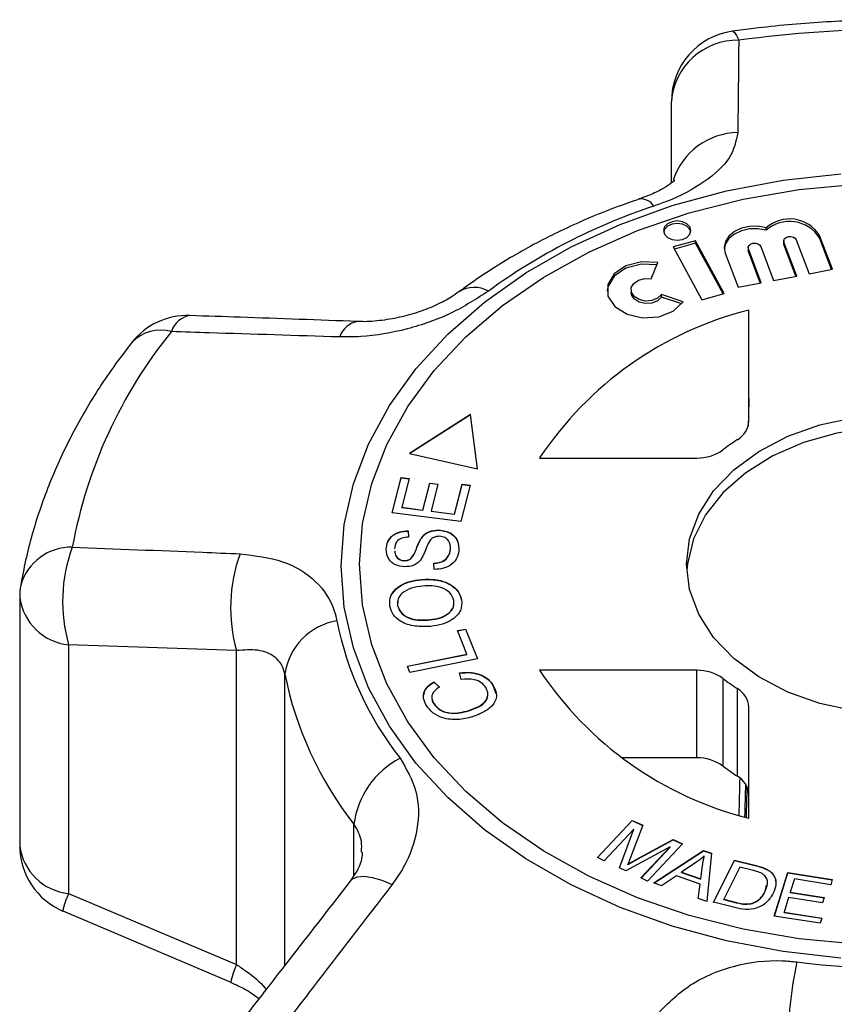
# Model space of a CAD drawing. Extents: x -39 to 608, y 8 to 346.
# Drawn here: x -31 to -8, y 311 to 338 of the extents above; entities that cross this region are included whole.
import ezdxf

# ---------------------------------------------------------------- set-up
doc = ezdxf.new("R2010")
doc.units = 0
doc.layers.get('0').update_dxf_attribs({"linetype": 'CONTINUOUS'})

msp = doc.modelspace()

# ---------------------------------------------------------------- linework, layer by layer
at = {"color": 7, "linetype": 'CONTINUOUS'}
for p, q in [((-12.426, 333.763), (-12.426, 336.069)), ((-9.753, 332.427), (-9.753, 332.498)), ((-11.743, 332.131), (-12.376, 331.959)), ((-10.932, 330.638), (-11.743, 332.131)), ((-11.743, 332.06), (-11.743, 332.131)), ((-8.899, 332.159), (-8.536, 331.201)), ((-7.881, 331.325), (-8.244, 332.283)), ((-8.244, 332.212), (-8.244, 332.283)), ((-7.906, 331.321), (-8.244, 332.212)), ((-12.376, 331.959), (-11.566, 330.466)), ((-11.743, 332.06), (-12.342, 331.897)), ((-10.966, 330.629), (-11.743, 332.06)), ((-10.259, 331.935), (-10.259, 331.865)), ((-10.253, 331.831), (-10.259, 331.865)), ((-9.89, 330.945), (-10.253, 331.902)), ((-10.253, 331.831), (-10.253, 331.902)), ((-9.903, 331.968), (-9.541, 331.011)), ((-9.254, 332.126), (-9.254, 332.055)), ((-9.248, 332.022), (-9.254, 332.055)), ((-8.885, 331.135), (-9.248, 332.092)), ((-9.248, 332.022), (-9.248, 332.092)), ((-8.91, 331.13), (-9.248, 332.022)), ((-10.908, 331.778), (-10.545, 330.821)), ((-9.915, 330.94), (-10.253, 331.831)), ((-12.994, 331.054), (-12.813, 331.517)), ((-8.536, 331.201), (-7.881, 331.325)), ((-9.541, 331.011), (-8.885, 331.135)), ((-13.566, 330.746), (-13.566, 330.675)), ((-10.545, 330.821), (-9.89, 330.945)), ((-12.093, 330.403), (-12.706, 330.609)), ((-12.706, 330.538), (-12.706, 330.609)), ((-12.135, 330.346), (-12.706, 330.538)), ((-11.566, 330.466), (-10.932, 330.638)), ((-10.238, 327.032), (-10.238, 330.171)), ((-18.103, 327.219), (-19.822, 326.123)), ((-18.103, 327.212), (-19.814, 326.121)), ((-17.902, 325.689), (-18.103, 327.219)), ((-18.103, 327.212), (-18.103, 327.219)), ((-17.903, 325.689), (-18.103, 327.212)), ((-19.822, 326.123), (-17.902, 325.689)), ((-16.147, 325.993), (-11.707, 325.993)), ((-20.315, 324.449), (-20.059, 325.443)), ((-20.313, 324.449), (-20.059, 325.436)), ((-20.059, 325.443), (-19.83, 325.414)), ((-20.059, 325.436), (-20.059, 325.443)), ((-20.059, 325.436), (-19.831, 325.407)), ((-19.83, 325.414), (-20.039, 324.601)), ((-19.443, 324.524), (-19.247, 325.286)), ((-19.443, 324.517), (-19.247, 325.279)), ((-19.247, 325.286), (-19.019, 325.256)), ((-19.247, 325.279), (-19.247, 325.286)), ((-19.247, 325.279), (-19.02, 325.25)), ((-19.019, 325.256), (-19.215, 324.495)), ((-18.552, 324.41), (-18.335, 325.255)), ((-18.552, 324.403), (-18.335, 325.248)), ((-18.105, 325.225), (-18.369, 324.199)), ((-18.335, 325.255), (-18.105, 325.225)), ((-18.335, 325.248), (-18.335, 325.255)), ((-18.335, 325.248), (-18.107, 325.218)), ((-18.369, 324.199), (-20.315, 324.449)), ((-20.039, 324.601), (-19.443, 324.524)), ((-20.039, 324.594), (-20.039, 324.601)), ((-20.039, 324.594), (-19.443, 324.517)), ((-19.443, 324.517), (-19.443, 324.524)), ((-19.215, 324.495), (-18.552, 324.41)), ((-19.215, 324.488), (-19.215, 324.495)), ((-19.215, 324.488), (-18.552, 324.403)), ((-18.552, 324.403), (-18.552, 324.41)), ((-19.861, 323.938), (-19.851, 323.76)), ((-19.861, 323.931), (-19.861, 323.938)), ((-19.861, 323.931), (-19.851, 323.753)), ((-18.995, 323.953), (-18.995, 323.96)), ((-19.491, 323.725), (-19.491, 323.732)), ((-20.478, 323.418), (-20.478, 323.426)), ((-18.662, 323.418), (-18.662, 323.425)), ((-19.965, 323.092), (-19.965, 323.099)), ((-19.786, 323.142), (-19.786, 323.149)), ((-19.125, 322.846), (-19.139, 323.022)), ((-19.483, 322.556), (-19.483, 322.564)), ((-30.831, 322.063), (-30.831, 315.036)), ((-20.148, 321.947), (-20.158, 321.822)), ((-18.35, 321.984), (-18.35, 321.991)), ((-20.158, 321.822), (-20.158, 321.83)), ((-19.249, 321.42), (-19.249, 321.428)), ((-18.465, 321.117), (-18.24, 321.162)), ((-18.199, 320.452), (-18.465, 321.117)), ((-18.463, 321.111), (-18.24, 321.155)), ((-18.24, 321.162), (-17.902, 320.319)), ((-18.24, 321.155), (-18.24, 321.162)), ((-18.24, 321.155), (-17.905, 320.318)), ((-24.708, 320.551), (-29.449, 320.718)), ((-29.449, 320.718), (-29.449, 313.691)), ((-24.708, 311.68), (-24.708, 320.551)), ((-19.883, 320.115), (-18.199, 320.452)), ((-18.199, 320.445), (-18.199, 320.452)), ((-19.88, 320.109), (-18.199, 320.445)), ((-17.902, 320.319), (-19.811, 319.937)), ((-19.811, 319.937), (-19.883, 320.115)), ((-18.361, 319.738), (-18.407, 319.927)), ((-11.707, 319.996), (-16.147, 319.996)), ((-11.707, 317.521), (-11.707, 319.996)), ((-19.135, 319.672), (-18.975, 319.523)), ((-19.135, 319.665), (-19.135, 319.672)), ((-19.135, 319.665), (-18.975, 319.515)), ((-10.97, 319.767), (-10.97, 317.292)), ((-17.466, 319.578), (-17.466, 319.585)), ((-17.466, 319.578), (-17.386, 319.338)), ((-10.562, 317.003), (-10.562, 319.478)), ((-19.138, 319.053), (-19.138, 319.06)), ((-18.151, 318.85), (-18.151, 318.857)), ((-10.238, 315.818), (-10.238, 318.957)), ((-11.707, 317.521), (-13.813, 317.521)), ((-14.515, 314.705), (-13.531, 315.756)), ((-14.51, 314.703), (-13.531, 315.749)), ((-13.531, 315.756), (-13.235, 315.618)), ((-13.531, 315.749), (-13.531, 315.756)), ((-13.531, 315.749), (-13.238, 315.612)), ((-13.488, 315.511), (-14.326, 314.616)), ((-13.896, 314.415), (-13.488, 315.511)), ((-13.893, 314.414), (-13.488, 315.504)), ((-13.235, 315.618), (-13.58, 314.709)), ((-13.488, 315.504), (-13.488, 315.511)), ((-13.418, 314.651), (-12.378, 315.216)), ((-13.418, 314.644), (-12.378, 315.209)), ((-12.378, 315.216), (-12.113, 315.093)), ((-12.378, 315.209), (-12.378, 315.216)), ((-12.378, 315.209), (-12.117, 315.088)), ((-12.463, 315.01), (-13.718, 314.332)), ((-13.286, 314.13), (-12.463, 315.01)), ((-13.282, 314.128), (-12.463, 315.003)), ((-12.113, 315.093), (-13.097, 314.041)), ((-12.927, 313.988), (-11.523, 314.907)), ((-12.92, 313.985), (-11.523, 314.9)), ((-12.463, 315.003), (-12.463, 315.01)), ((-11.523, 314.907), (-11.295, 314.827)), ((-11.523, 314.9), (-11.523, 314.907)), ((-11.523, 314.9), (-11.295, 314.821)), ((-14.326, 314.616), (-14.515, 314.705)), ((-13.418, 314.644), (-13.418, 314.651)), ((-11.497, 314.743), (-11.497, 314.75)), ((-11.295, 314.827), (-11.427, 313.466)), ((-11.239, 313.441), (-10.649, 314.632)), ((-11.236, 313.44), (-10.649, 314.625)), ((-10.649, 314.632), (-10.068, 314.488)), ((-10.649, 314.625), (-10.649, 314.632)), ((-10.649, 314.625), (-10.068, 314.481)), ((-13.718, 314.332), (-13.896, 314.415)), ((-13.655, 314.513), (-13.655, 314.52)), ((-11.733, 314.564), (-12.141, 314.292)), ((-11.597, 314.103), (-11.546, 314.476)), ((-11.597, 314.096), (-11.546, 314.468)), ((-11.546, 314.468), (-11.546, 314.476)), ((-10.496, 314.436), (-10.946, 313.526)), ((-10.142, 314.348), (-10.496, 314.436)), ((-10.068, 314.481), (-10.068, 314.488)), ((-9.777, 314.39), (-9.777, 314.397)), ((-13.097, 314.041), (-13.286, 314.13)), ((-12.287, 314.192), (-12.702, 313.91)), ((-11.617, 313.958), (-12.287, 314.192)), ((-12.141, 314.292), (-11.597, 314.103)), ((-12.141, 314.285), (-12.141, 314.292)), ((-12.141, 314.285), (-11.597, 314.096)), ((-11.597, 314.096), (-11.597, 314.103)), ((-9.572, 314.243), (-9.572, 314.25)), ((-9.521, 313.054), (-9.136, 314.28)), ((-9.519, 313.053), (-9.136, 314.273)), ((-9.136, 314.28), (-7.882, 314.084)), ((-9.136, 314.273), (-9.136, 314.28)), ((-9.136, 314.273), (-7.884, 314.077)), ((-8.952, 314.1), (-9.07, 313.724)), ((-7.928, 313.939), (-8.952, 314.1)), ((-7.882, 314.084), (-7.928, 313.939)), ((-12.702, 313.91), (-12.927, 313.988)), ((-11.669, 313.55), (-11.617, 313.958)), ((-11.668, 313.55), (-11.617, 313.951)), ((-11.617, 313.951), (-11.617, 313.958)), ((-9.776, 313.75), (-9.741, 313.926)), ((-29.449, 313.691), (-24.708, 311.68)), ((-11.427, 313.466), (-11.669, 313.55)), ((-10.946, 313.526), (-10.587, 313.437)), ((-10.946, 313.519), (-10.946, 313.526)), ((-10.946, 313.519), (-10.587, 313.43)), ((-9.776, 313.75), (-9.776, 313.757)), ((-9.115, 313.58), (-9.246, 313.163)), ((-8.156, 313.43), (-9.115, 313.58)), ((-9.07, 313.724), (-8.111, 313.573)), ((-9.07, 313.717), (-9.07, 313.724)), ((-9.07, 313.717), (-8.113, 313.567)), ((-8.111, 313.573), (-8.156, 313.43)), ((-10.631, 313.29), (-11.239, 313.441)), ((-10.587, 313.43), (-10.587, 313.437)), ((-10.133, 313.412), (-10.133, 313.419)), ((-29.61, 313.204), (-24.867, 311.187)), ((-8.227, 312.851), (-9.521, 313.054)), ((-9.246, 313.163), (-8.181, 312.996)), ((-9.246, 313.156), (-9.246, 313.163)), ((-9.246, 313.156), (-8.184, 312.989)), ((-8.181, 312.996), (-8.227, 312.851))]:
    msp.add_line(p, q, dxfattribs=at)
at = {"color": 8, "linetype": 'CONTINUOUS'}
for p, q in [((-23.343, 311.66), (-23.343, 319.892)), ((-21.392, 314.203), (-21.392, 315.646))]:
    msp.add_line(p, q, dxfattribs=at)
at = {"color": 8, "linetype": 'CONTINUOUS', "flags": 128}
for points in [[(-10.7, 338.05), (-10.689, 338.049), (-10.64, 338.015), (-10.584, 337.93), (-10.525, 337.794)], [(-21.495, 314.04), (-21.44, 314.094), (-21.298, 314.158), (-21.106, 314.176), (-20.873, 314.145), (-20.605, 314.067), (-20.313, 313.944)]]:
    msp.add_lwpolyline(points, dxfattribs=at)
at = {"color": 7, "linetype": 'CONTINUOUS', "flags": 128}
for points in [[(-21.752, 322.946), (-21.665, 324.111), (-21.407, 325.262), (-20.981, 326.389), (-20.39, 327.477), (-19.641, 328.516), (-18.743, 329.494), (-17.705, 330.4), (-16.539, 331.225), (-15.257, 331.959), (-13.875, 332.594), (-12.405, 333.123), (-10.866, 333.541), (-9.273, 333.843), (-7.644, 334.025)], [(-21.234, 322.995), (-21.148, 324.14), (-20.89, 325.272), (-20.463, 326.378), (-19.872, 327.446), (-19.125, 328.464), (-18.228, 329.42), (-17.193, 330.303), (-16.031, 331.103), (-14.755, 331.811), (-13.38, 332.419), (-11.922, 332.921), (-10.396, 333.31), (-8.821, 333.582), (-7.213, 333.734)], [(-11.877, 332.418), (-11.907, 332.522), (-11.99, 332.61), (-12.115, 332.669), (-12.262, 332.69), (-12.409, 332.669), (-12.534, 332.61), (-12.617, 332.522), (-12.646, 332.418), (-12.617, 332.314), (-12.534, 332.226), (-12.409, 332.167), (-12.262, 332.146), (-12.115, 332.167), (-11.99, 332.226), (-11.907, 332.314), (-11.877, 332.418)], [(-11.881, 332.382), (-11.907, 332.451), (-11.99, 332.539), (-12.115, 332.598), (-12.262, 332.619), (-12.409, 332.598), (-12.534, 332.539), (-12.617, 332.451), (-12.643, 332.382)], [(-9.753, 332.498), (-9.983, 332.539), (-10.221, 332.534), (-10.448, 332.484), (-10.646, 332.391), (-10.801, 332.264), (-10.901, 332.111), (-10.937, 331.945), (-10.908, 331.778)], [(-9.753, 332.427), (-9.983, 332.468), (-10.221, 332.464), (-10.448, 332.413), (-10.646, 332.32), (-10.801, 332.193), (-10.901, 332.04), (-10.936, 331.9)], [(-9.248, 332.092), (-9.253, 332.142), (-9.23, 332.19), (-9.184, 332.227), (-9.12, 332.249), (-9.05, 332.252), (-8.983, 332.236), (-8.93, 332.203), (-8.899, 332.159)], [(-10.253, 331.902), (-10.257, 331.952), (-10.235, 331.999), (-10.188, 332.037), (-10.125, 332.059), (-10.055, 332.062), (-9.988, 332.046), (-9.935, 332.013), (-9.903, 331.968)], [(-12.839, 331.451), (-13.275, 331.467), (-13.71, 331.355), (-14.045, 331.129), (-14.224, 330.826), (-14.243, 330.711)], [(-12.813, 331.517), (-13.275, 331.537), (-13.71, 331.425), (-14.045, 331.199), (-14.224, 330.897), (-14.217, 330.57), (-14.024, 330.272), (-13.679, 330.054), (-13.239, 329.952), (-12.778, 329.983), (-12.373, 330.142), (-12.093, 330.403)], [(-12.706, 330.609), (-12.818, 330.505), (-12.98, 330.441), (-13.164, 330.428), (-13.34, 330.469), (-13.478, 330.557), (-13.555, 330.676), (-13.558, 330.807), (-13.487, 330.927), (-13.353, 331.018), (-13.179, 331.063), (-12.994, 331.054)], [(-12.706, 330.538), (-12.818, 330.434), (-12.98, 330.37), (-13.164, 330.358), (-13.34, 330.399), (-13.478, 330.486), (-13.555, 330.605), (-13.566, 330.675)], [(-11.997, 322.995), (-11.911, 323.712), (-11.655, 324.408), (-11.235, 325.064), (-10.666, 325.66), (-9.961, 326.179), (-9.143, 326.607), (-8.234, 326.931), (-7.261, 327.142)], [(-0.003, 322.818), (-0.084, 323.358), (-0.34, 324.054), (-0.759, 324.71), (-1.329, 325.306), (-2.033, 325.826), (-2.851, 326.254), (-3.76, 326.578), (-4.733, 326.788), (-5.743, 326.88), (-6.759, 326.849), (-7.754, 326.698), (-8.699, 326.429), (-9.565, 326.052), (-10.329, 325.577), (-10.968, 325.017), (-11.465, 324.389), (-11.804, 323.71), (-11.976, 323.001), (-11.992, 322.818)], [(-7.213, 312.255), (-8.821, 312.407), (-10.396, 312.679), (-11.922, 313.068), (-13.38, 313.57), (-14.755, 314.178), (-16.031, 314.886), (-17.193, 315.686), (-18.228, 316.569), (-19.125, 317.525), (-19.872, 318.543), (-20.463, 319.611), (-20.89, 320.717), (-21.148, 321.849), (-21.234, 322.995)], [(-7.261, 318.847), (-8.234, 319.058), (-9.143, 319.382), (-9.961, 319.81), (-10.666, 320.329), (-11.235, 320.925), (-11.655, 321.581), (-11.911, 322.278), (-11.997, 322.995)], [(-7.644, 311.867), (-9.273, 312.05), (-10.866, 312.352), (-12.405, 312.769), (-13.875, 313.299), (-15.257, 313.934), (-16.539, 314.668), (-17.705, 315.492), (-18.743, 316.398), (-19.641, 317.376), (-20.39, 318.415), (-20.981, 319.504), (-21.407, 320.63), (-21.665, 321.782), (-21.752, 322.946)]]:
    msp.add_lwpolyline(points, dxfattribs=at)
at = {"color": 7, "linetype": 'CONTINUOUS'}
for centre, radius, start, end in [((-10.426, 336.069), 2, 97.8986, 180), ((-5.997, 305.028), 33.078, 82.1323, 97.8677), ((-10.568, 335.931), 1.863, 88.6947, 175.7741), ((-7.587, 316.978), 16.991, 108.2943, 126.0888), ((-9.09, 331.746), 1.002, 32.3818, 131.4238), ((-9.09, 331.675), 1.002, 32.3818, 131.4238), ((-26.094, 328.019), 2, 88.0378, 141.7916), ((-7.796, 320.451), 10.023, 104.1011, 146.4276), ((-15.994, 321.026), 13.573, 141.0272, 169.6147), ((-10.876, 327.067), 0.639, 299.451, 356.8232), ((-7.189, 321.309), 6.2, 122.9534, 127.5754), ((-11.682, 327.212), 1.219, 268.8236, 305.7042), ((-25.202, 321.937), 4.418, 159.6552, 196.0151), ((-20.426, 321.762), 4.45, 159.9584, 195.7889), ((-28.831, 322.063), 2, 170.2894, 180), ((-21.565, 319.625), 1.798, 99.8979, 171.4697), ((-12.816, 323.206), 9.237, 191.294, 218.0641), ((-13.447, 321.868), 10.092, 191.294, 218.0641), ((-7.796, 325.538), 10.023, 213.5724, 255.8989), ((-11.682, 318.777), 1.219, 54.2958, 91.1764), ((-7.189, 324.681), 6.2, 232.4246, 237.0466), ((-10.876, 318.922), 0.639, 3.1768, 60.549), ((-18.96, 315.333), 2.453, 117.3982, 172.6608), ((-11.682, 316.302), 1.219, 54.2958, 91.1764), ((-7.189, 322.206), 6.2, 232.4246, 237.0466), ((-10.876, 316.447), 0.639, 3.1768, 60.549), ((-28.831, 315.036), 2, 180, 246.9626), ((4.244, 309.078), 13.401, 168.4722, 178.798), ((-5.997, 334.114), 22.544, 262.6369, 277.3631)]:
    msp.add_arc(centre, radius, start, end, dxfattribs=at)
at = {"color": 8, "linetype": 'CONTINUOUS'}
for centre, radius, start, end in [((-10.521, 333.233), 1.954, 90.8957, 161.5769), ((-13.287, 332.876), 0.435, 32.5138, 96.7494), ((-17.992, 329.988), 0.823, 61.1559, 121.2479), ((-25.924, 329.376), 0.649, 98.8738, 163.2865), ((-21.188, 329.225), 0.631, 97.9742, 162.729), ((-26.855, 328.495), 1.112, 73.888, 136.7555), ((-29.373, 321.985), 1.489, 88.918, 163.7863), ((-29.3, 322.253), 1.542, 187.0837, 264.4697), ((-29.3, 315.226), 1.542, 187.0837, 264.4697), ((-27.361, 312.721), 2.302, 155.0825, 168.1025), ((-22.711, 310.756), 2.2, 155.1852, 168.8212)]:
    msp.add_arc(centre, radius, start, end, dxfattribs=at)
at = {"color": 7, "linetype": 'CONTINUOUS'}
for centre, major_axis, ratio, start_param, end_param in [((2.728, 845.775), (17.45, 707.062), 0.000373, 2.393164, 2.394781), ((2.728, 845.775), (17.45, 707.062), 0.000373, 2.415709, 2.417955), ((-5.997, 483.495), (13.498, 546.97), 0.00043, 1.880519, 1.882312), ((-5.997, 483.495), (11.248, 455.808), 0.00043, 1.945394, 1.947467)]:
    msp.add_ellipse(centre, major_axis=major_axis, ratio=ratio, start_param=start_param, end_param=end_param, dxfattribs=at)
for points, knots in [([(-1.294, 338.05), (-1.636, 338.094), (-2.619, 338.221), (-4.261, 338.347), (-6.213, 338.391), (-8.164, 338.323), (-9.66, 338.188), (-10.5, 338.076), (-10.7, 338.05)], [0, 0, 0, 0, 0.110205, 0.316475, 0.522765, 0.729077, 0.935431, 1, 1, 1, 1]), ([(-10.525, 337.794), (-10.531, 337.121), (-10.539, 336.254), (-10.55, 335.382), (-10.552, 335.187)], [0, 0, 0, 0, 0.77538, 1, 1, 1, 1]), ([(-10.552, 335.187), (-10.602, 334.945), (-10.701, 334.46), (-11.444, 333.779), (-12.268, 333.343), (-12.801, 333.153), (-12.92, 333.11)], [0, 0, 0, 0, 0.303776, 0.611412, 0.912925, 1, 1, 1, 1]), ([(-12.335, 333.842), (-12.333, 333.845), (-12.327, 333.852), (-12.423, 333.755), (-12.642, 333.611), (-12.96, 333.445), (-13.225, 333.352), (-13.345, 333.311)], [0, 0, 0, 0, 0.116458, 0.335294, 0.568822, 0.805084, 1, 1, 1, 1]), ([(-13.339, 333.308), (-13.605, 333.214), (-14.365, 332.946), (-15.567, 332.424), (-16.882, 331.727), (-17.815, 331.132), (-18.299, 330.779), (-18.413, 330.696)], [0, 0, 0, 0, 0.1426975, 0.407722, 0.6731247, 0.9233645, 1, 1, 1, 1]), ([(-17.595, 330.708), (-17.933, 330.489), (-18.606, 330.053), (-19.886, 329.604), (-20.978, 329.412), (-21.594, 329.412), (-21.791, 329.413)], [0, 0, 0, 0, 0.288696, 0.574271, 0.863721, 1, 1, 1, 1]), ([(-18.421, 330.696), (-18.493, 330.643), (-18.664, 330.518), (-19.058, 330.31), (-19.554, 330.112), (-20.111, 329.954), (-20.673, 329.865), (-21.079, 329.836), (-21.254, 329.852), (-21.276, 329.854)], [0, 0, 0, 0, 0.114956, 0.274066, 0.444194, 0.615328, 0.794443, 0.974248, 1, 1, 1, 1]), ([(-21.279, 329.849), (-22.387, 329.89), (-23.97, 329.949), (-25.551, 330), (-26.025, 330.016)], [0, 0, 0, 0, 0.700061, 1, 1, 1, 1]), ([(-21.791, 329.413), (-23.021, 329.452), (-24.606, 329.502), (-26.19, 329.552), (-26.546, 329.563)], [0, 0, 0, 0, 0.775381, 1, 1, 1, 1]), ([(-27.666, 329.256), (-27.841, 329.026), (-28.336, 328.378), (-29.045, 327.266), (-29.743, 325.913), (-30.289, 324.524), (-30.625, 323.348), (-30.758, 322.636), (-30.802, 322.4)], [0, 0, 0, 0, 0.1096891, 0.3095012, 0.508538, 0.7064053, 0.9030967, 1, 1, 1, 1]), ([(-20.478, 323.426), (-20.469, 323.496), (-20.45, 323.636), (-20.315, 323.815), (-20.096, 323.921), (-19.94, 323.933), (-19.861, 323.938)], [0, 0, 0, 0, 0.280844, 0.560185, 0.779878, 1, 1, 1, 1]), ([(-20.478, 323.418), (-20.469, 323.489), (-20.45, 323.629), (-20.315, 323.808), (-20.096, 323.914), (-19.94, 323.925), (-19.861, 323.931)], [0, 0, 0, 0, 0.280844, 0.560185, 0.779878, 1, 1, 1, 1]), ([(-19.491, 323.732), (-19.462, 323.768), (-19.404, 323.84), (-19.242, 323.942), (-19.089, 323.953), (-18.995, 323.96)], [0, 0, 0, 0, 0.281414, 0.562062, 1, 1, 1, 1]), ([(-19.491, 323.725), (-19.462, 323.761), (-19.404, 323.833), (-19.242, 323.935), (-19.089, 323.946), (-18.995, 323.953)], [0, 0, 0, 0, 0.281414, 0.562062, 1, 1, 1, 1]), ([(-18.995, 323.96), (-18.898, 323.946), (-18.703, 323.918), (-18.459, 323.718), (-18.439, 323.538), (-18.426, 323.428)], [0, 0, 0, 0, 0.279885, 0.560012, 1, 1, 1, 1]), ([(-18.995, 323.953), (-18.898, 323.939), (-18.703, 323.911), (-18.459, 323.711), (-18.439, 323.531), (-18.426, 323.421)], [0, 0, 0, 0, 0.279885, 0.560012, 1, 1, 1, 1]), ([(-19.851, 323.76), (-19.915, 323.753), (-20.043, 323.739), (-20.222, 323.62), (-20.237, 323.5), (-20.247, 323.427)], [0, 0, 0, 0, 0.280998, 0.560118, 1, 1, 1, 1]), ([(-19.786, 323.149), (-19.748, 323.2), (-19.67, 323.303), (-19.608, 323.506), (-19.536, 323.647), (-19.491, 323.732)], [0, 0, 0, 0, 0.278858, 0.55948, 1, 1, 1, 1]), ([(-19.786, 323.142), (-19.748, 323.193), (-19.67, 323.296), (-19.608, 323.499), (-19.536, 323.64), (-19.491, 323.725)], [0, 0, 0, 0, 0.278858, 0.55948, 1, 1, 1, 1]), ([(-19.27, 323.623), (-19.298, 323.565), (-19.344, 323.468), (-19.395, 323.332), (-19.443, 323.217), (-19.491, 323.144), (-19.515, 323.108)], [0, 0, 0, 0, 0.339983, 0.56008, 0.780153, 1, 1, 1, 1]), ([(-18.982, 323.781), (-19.019, 323.779), (-19.092, 323.775), (-19.204, 323.72), (-19.245, 323.66), (-19.27, 323.623)], [0, 0, 0, 0, 0.280021, 0.559707, 1, 1, 1, 1]), ([(-18.662, 323.425), (-18.667, 323.505), (-18.675, 323.625), (-18.8, 323.737), (-18.899, 323.774), (-18.955, 323.778), (-18.982, 323.781)], [0, 0, 0, 0, 0.499137, 0.748637, 0.874337, 1, 1, 1, 1]), ([(-29.345, 323.473), (-28.12, 323.427), (-26.54, 323.367), (-24.961, 323.301), (-24.606, 323.287)], [0, 0, 0, 0, 0.77538, 1, 1, 1, 1]), ([(-24.606, 323.287), (-24.187, 323.235), (-23.345, 323.131), (-22.417, 322.545), (-21.992, 321.904), (-21.896, 321.49), (-21.874, 321.397)], [0, 0, 0, 0, 0.303776, 0.611412, 0.912925, 1, 1, 1, 1]), ([(-19.955, 322.919), (-20.048, 322.932), (-20.232, 322.958), (-20.456, 323.151), (-20.47, 323.321), (-20.478, 323.426)], [0, 0, 0, 0, 0.279766, 0.55935, 1, 1, 1, 1]), ([(-20.234, 323.369), (-20.233, 323.316), (-20.23, 323.226), (-20.13, 323.141), (-20.041, 323.105), (-19.99, 323.101), (-19.965, 323.099)], [0, 0, 0, 0, 0.418451, 0.70835, 0.854119, 1, 1, 1, 1]), ([(-20.234, 323.362), (-20.233, 323.309), (-20.23, 323.219), (-20.13, 323.134), (-20.041, 323.098), (-19.99, 323.094), (-19.965, 323.092)], [0, 0, 0, 0, 0.418451, 0.70835, 0.854119, 1, 1, 1, 1]), ([(-19.139, 323.022), (-19.061, 323.03), (-18.906, 323.046), (-18.705, 323.198), (-18.678, 323.339), (-18.662, 323.425)], [0, 0, 0, 0, 0.2809047, 0.5600589, 1, 1, 1, 1]), ([(-19.139, 323.014), (-19.061, 323.023), (-18.906, 323.039), (-18.705, 323.191), (-18.678, 323.332), (-18.662, 323.418)], [0, 0, 0, 0, 0.2809047, 0.5600589, 1, 1, 1, 1]), ([(-18.426, 323.428), (-18.435, 323.348), (-18.453, 323.188), (-18.608, 322.984), (-18.858, 322.864), (-19.036, 322.852), (-19.125, 322.846)], [0, 0, 0, 0, 0.280999, 0.56015, 0.77996, 1, 1, 1, 1]), ([(-19.965, 323.099), (-19.927, 323.1), (-19.859, 323.104), (-19.809, 323.135), (-19.786, 323.149)], [0, 0, 0, 0, 0.559402, 1, 1, 1, 1]), ([(-19.965, 323.092), (-19.927, 323.093), (-19.859, 323.097), (-19.809, 323.128), (-19.786, 323.142)], [0, 0, 0, 0, 0.559402, 1, 1, 1, 1]), ([(-19.515, 323.108), (-19.542, 323.078), (-19.597, 323.018), (-19.743, 322.935), (-19.875, 322.925), (-19.955, 322.919)], [0, 0, 0, 0, 0.281215, 0.561962, 1, 1, 1, 1]), ([(-20.382, 321.808), (-20.384, 321.913), (-20.387, 322.122), (-20.147, 322.374), (-19.823, 322.517), (-19.596, 322.548), (-19.483, 322.564)], [0, 0, 0, 0, 0.279595, 0.558548, 0.779054, 1, 1, 1, 1]), ([(-20.343, 322.108), (-20.276, 322.201), (-20.156, 322.368), (-19.821, 322.509), (-19.595, 322.541), (-19.483, 322.556)], [0, 0, 0, 0, 0.387217, 0.693303, 1, 1, 1, 1]), ([(-19.483, 322.564), (-19.336, 322.568), (-19.043, 322.576), (-18.662, 322.445), (-18.427, 322.23), (-18.375, 322.071), (-18.35, 321.991)], [0, 0, 0, 0, 0.28034, 0.559487, 0.779621, 1, 1, 1, 1]), ([(-19.483, 322.556), (-19.336, 322.561), (-19.043, 322.569), (-18.662, 322.438), (-18.427, 322.222), (-18.375, 322.064), (-18.35, 321.984)], [0, 0, 0, 0, 0.28034, 0.559487, 0.779621, 1, 1, 1, 1]), ([(-19.45, 322.374), (-19.558, 322.359), (-19.774, 322.33), (-20.03, 322.197), (-20.165, 322.014), (-20.161, 321.891), (-20.158, 321.83)], [0, 0, 0, 0, 0.280772, 0.560006, 0.779895, 1, 1, 1, 1]), ([(-18.572, 321.97), (-18.599, 322.047), (-18.655, 322.2), (-18.912, 322.341), (-19.19, 322.389), (-19.363, 322.379), (-19.45, 322.374)], [0, 0, 0, 0, 0.279167, 0.558252, 0.778804, 1, 1, 1, 1]), ([(-19.249, 321.428), (-19.143, 321.442), (-18.931, 321.471), (-18.691, 321.611), (-18.563, 321.79), (-18.569, 321.91), (-18.572, 321.97)], [0, 0, 0, 0, 0.280606, 0.559824, 0.779797, 1, 1, 1, 1]), ([(-19.249, 321.42), (-19.143, 321.435), (-18.93, 321.464), (-18.696, 321.604), (-18.581, 321.743), (-18.58, 321.821), (-18.58, 321.838)], [0, 0, 0, 0, 0.331885, 0.6621292, 0.9223007, 1, 1, 1, 1]), ([(-18.35, 321.991), (-18.348, 321.889), (-18.344, 321.683), (-18.574, 321.435), (-18.887, 321.289), (-19.108, 321.255), (-19.219, 321.237)], [0, 0, 0, 0, 0.279589, 0.558765, 0.779303, 1, 1, 1, 1]), ([(-19.219, 321.237), (-19.369, 321.231), (-19.668, 321.218), (-20.058, 321.348), (-20.309, 321.563), (-20.358, 321.726), (-20.382, 321.808)], [0, 0, 0, 0, 0.2805836, 0.5596005, 0.7795871, 1, 1, 1, 1]), ([(-20.158, 321.83), (-20.129, 321.751), (-20.07, 321.595), (-19.731, 321.402), (-19.432, 321.418), (-19.249, 321.428)], [0, 0, 0, 0, 0.280213, 0.559774, 1, 1, 1, 1]), ([(-20.158, 321.822), (-20.129, 321.744), (-20.07, 321.588), (-19.731, 321.395), (-19.432, 321.411), (-19.249, 321.42)], [0, 0, 0, 0, 0.280213, 0.559774, 1, 1, 1, 1]), ([(-23.343, 319.892), (-23.354, 319.937), (-23.401, 320.137), (-23.621, 320.417), (-24.09, 320.601), (-24.5, 320.568), (-24.708, 320.551)], [0, 0, 0, 0, 0.0823284, 0.3716535, 0.6810646, 1, 1, 1, 1]), ([(-18.407, 319.927), (-18.299, 319.935), (-18.084, 319.95), (-17.795, 319.875), (-17.583, 319.744), (-17.505, 319.638), (-17.466, 319.585)], [0, 0, 0, 0, 0.280226, 0.559533, 0.77959, 1, 1, 1, 1]), ([(-18.407, 319.92), (-18.299, 319.927), (-18.084, 319.943), (-17.795, 319.868), (-17.583, 319.737), (-17.505, 319.631), (-17.466, 319.578)], [0, 0, 0, 0, 0.280226, 0.559533, 0.77959, 1, 1, 1, 1]), ([(-19.346, 318.999), (-19.38, 319.065), (-19.447, 319.197), (-19.417, 319.395), (-19.304, 319.558), (-19.192, 319.634), (-19.135, 319.672)], [0, 0, 0, 0, 0.280137, 0.559477, 0.779581, 1, 1, 1, 1]), ([(-19.409, 319.303), (-19.407, 319.336), (-19.403, 319.423), (-19.301, 319.551), (-19.191, 319.627), (-19.135, 319.665)], [0, 0, 0, 0, 0.227115, 0.613281, 1, 1, 1, 1]), ([(-17.663, 319.507), (-17.701, 319.556), (-17.778, 319.653), (-18.03, 319.763), (-18.235, 319.747), (-18.361, 319.738)], [0, 0, 0, 0, 0.280812, 0.561058, 1, 1, 1, 1]), ([(-18.975, 319.523), (-19.024, 319.489), (-19.121, 319.421), (-19.198, 319.293), (-19.195, 319.167), (-19.157, 319.096), (-19.138, 319.06)], [0, 0, 0, 0, 0.2805615, 0.5595766, 0.7795434, 1, 1, 1, 1]), ([(-18.151, 318.857), (-18.054, 318.893), (-17.859, 318.963), (-17.642, 319.127), (-17.584, 319.331), (-17.637, 319.448), (-17.663, 319.507)], [0, 0, 0, 0, 0.28107, 0.560364, 0.779919, 1, 1, 1, 1]), ([(-17.466, 319.585), (-17.415, 319.485), (-17.314, 319.285), (-17.461, 318.992), (-17.732, 318.799), (-17.937, 318.722), (-18.04, 318.683)], [0, 0, 0, 0, 0.279992, 0.558086, 0.778918, 1, 1, 1, 1]), ([(-19.186, 319.163), (-19.186, 319.163), (-19.185, 319.124), (-19.162, 319.088), (-19.138, 319.053)], [0, 0, 0, 0, 0.018985, 1, 1, 1, 1]), ([(-19.138, 319.06), (-19.084, 318.992), (-18.975, 318.857), (-18.585, 318.75), (-18.316, 318.817), (-18.151, 318.857)], [0, 0, 0, 0, 0.280389, 0.559593, 1, 1, 1, 1]), ([(-18.151, 318.85), (-18.055, 318.886), (-17.863, 318.956), (-17.652, 319.101), (-17.632, 319.217), (-17.625, 319.255)], [0, 0, 0, 0, 0.403379, 0.804209, 1, 1, 1, 1]), ([(-18.04, 318.683), (-18.178, 318.648), (-18.453, 318.579), (-18.87, 318.627), (-19.179, 318.787), (-19.291, 318.928), (-19.346, 318.999)], [0, 0, 0, 0, 0.280477, 0.559495, 0.779585, 1, 1, 1, 1]), ([(-19.138, 319.053), (-19.084, 318.985), (-18.975, 318.85), (-18.585, 318.743), (-18.316, 318.809), (-18.151, 318.85)], [0, 0, 0, 0, 0.280389, 0.559593, 1, 1, 1, 1]), ([(-20.088, 317.511), (-19.911, 317.209), (-19.558, 316.609), (-19.549, 315.507), (-19.856, 314.596), (-20.202, 314.102), (-20.313, 313.944)], [0, 0, 0, 0, 0.288696, 0.574271, 0.863721, 1, 1, 1, 1]), ([(-21.155, 314.861), (-21.157, 314.802), (-21.162, 314.679), (-21.261, 314.38), (-21.418, 314.154), (-21.496, 314.04)], [0, 0, 0, 0, 0.3173814, 0.6572882, 1, 1, 1, 1]), ([(-13.58, 314.709), (-13.593, 314.674), (-13.617, 314.61), (-13.643, 314.547), (-13.655, 314.52)], [0, 0, 0, 0, 0.560004, 1, 1, 1, 1]), ([(-13.655, 314.52), (-13.611, 314.545), (-13.532, 314.589), (-13.453, 314.632), (-13.418, 314.651)], [0, 0, 0, 0, 0.559996, 1, 1, 1, 1]), ([(-13.655, 314.513), (-13.611, 314.538), (-13.532, 314.582), (-13.453, 314.625), (-13.418, 314.644)], [0, 0, 0, 0, 0.559996, 1, 1, 1, 1]), ([(-11.497, 314.75), (-11.538, 314.713), (-11.612, 314.648), (-11.696, 314.589), (-11.733, 314.564)], [0, 0, 0, 0, 0.5599837, 1, 1, 1, 1]), ([(-11.546, 314.476), (-11.539, 314.527), (-11.526, 314.619), (-11.506, 314.71), (-11.497, 314.75)], [0, 0, 0, 0, 0.56001, 1, 1, 1, 1]), ([(-11.546, 314.468), (-11.539, 314.52), (-11.526, 314.612), (-11.506, 314.703), (-11.497, 314.743)], [0, 0, 0, 0, 0.5600098, 1, 1, 1, 1]), ([(-9.865, 314.253), (-9.914, 314.275), (-10.001, 314.314), (-10.099, 314.338), (-10.142, 314.348)], [0, 0, 0, 0, 0.559286, 1, 1, 1, 1]), ([(-10.068, 314.488), (-10.012, 314.474), (-9.912, 314.449), (-9.818, 314.413), (-9.777, 314.397)], [0, 0, 0, 0, 0.560159, 1, 1, 1, 1]), ([(-10.068, 314.481), (-10.012, 314.467), (-9.912, 314.442), (-9.818, 314.406), (-9.777, 314.39)], [0, 0, 0, 0, 0.560159, 1, 1, 1, 1]), ([(-9.777, 314.397), (-9.732, 314.374), (-9.651, 314.334), (-9.596, 314.276), (-9.572, 314.25)], [0, 0, 0, 0, 0.559963, 1, 1, 1, 1]), ([(-9.777, 314.39), (-9.732, 314.367), (-9.651, 314.327), (-9.596, 314.269), (-9.572, 314.243)], [0, 0, 0, 0, 0.559963, 1, 1, 1, 1]), ([(-9.776, 313.757), (-9.738, 313.855), (-9.684, 313.99), (-9.755, 314.165), (-9.829, 314.224), (-9.865, 314.253)], [0, 0, 0, 0, 0.5588574, 0.779823, 1, 1, 1, 1]), ([(-9.572, 314.25), (-9.54, 314.202), (-9.476, 314.105), (-9.464, 313.911), (-9.516, 313.779), (-9.548, 313.698)], [0, 0, 0, 0, 0.2797738, 0.5599438, 1, 1, 1, 1]), ([(-9.572, 314.243), (-9.537, 314.195), (-9.488, 314.127), (-9.485, 314.053), (-9.484, 314.031)], [0, 0, 0, 0, 0.713794, 1, 1, 1, 1]), ([(-21.494, 314.039), (-22.179, 313.16), (-23.157, 311.903), (-24.133, 310.641), (-24.426, 310.263)], [0, 0, 0, 0, 0.700036, 1, 1, 1, 1]), ([(-20.313, 313.944), (-21.065, 312.965), (-22.035, 311.703), (-23.007, 310.439), (-23.225, 310.156)], [0, 0, 0, 0, 0.775381, 1, 1, 1, 1]), ([(-9.548, 313.698), (-9.6, 313.613), (-9.703, 313.443), (-9.988, 313.262), (-10.335, 313.226), (-10.532, 313.269), (-10.631, 313.29)], [0, 0, 0, 0, 0.280834, 0.559889, 0.779024, 1, 1, 1, 1]), ([(-10.133, 313.419), (-10.084, 313.44), (-9.988, 313.484), (-9.865, 313.602), (-9.81, 313.699), (-9.776, 313.757)], [0, 0, 0, 0, 0.279466, 0.559676, 1, 1, 1, 1]), ([(-10.133, 313.412), (-10.084, 313.433), (-9.988, 313.477), (-9.865, 313.595), (-9.81, 313.691), (-9.776, 313.75)], [0, 0, 0, 0, 0.279466, 0.559676, 1, 1, 1, 1]), ([(-10.587, 313.437), (-10.502, 313.416), (-10.352, 313.379), (-10.2, 313.407), (-10.133, 313.419)], [0, 0, 0, 0, 0.5617401, 1, 1, 1, 1]), ([(-10.587, 313.43), (-10.502, 313.409), (-10.352, 313.372), (-10.2, 313.399), (-10.133, 313.412)], [0, 0, 0, 0, 0.56174, 1, 1, 1, 1]), ([(-12.944, 310.158), (-12.635, 310.48), (-12.015, 311.128), (-10.698, 311.694), (-9.612, 311.83), (-9.019, 311.77), (-8.887, 311.756)], [0, 0, 0, 0, 0.303776, 0.611412, 0.912925, 1, 1, 1, 1]), ([(-24.872, 311.177), (-24.728, 311.114), (-24.433, 310.986), (-24.192, 310.812), (-24.069, 310.723)], [0, 0, 0, 0, 0.489142, 1, 1, 1, 1])]:
    msp.add_open_spline(points, degree=3, knots=knots, dxfattribs=at)
at = {"color": 8, "linetype": 'CONTINUOUS'}
for points, knots in [([(-21.178, 314.86), (-21.172, 314.965), (-21.157, 315.266), (-21.3, 315.496), (-21.392, 315.646)], [0, 0, 0, 0, 0.347003, 1, 1, 1, 1]), ([(-24.708, 311.68), (-24.614, 311.617), (-24.325, 311.426), (-24.022, 311.182), (-23.883, 310.989), (-23.873, 310.976)], [0, 0, 0, 0, 0.310102, 0.953355, 1, 1, 1, 1])]:
    msp.add_open_spline(points, degree=3, knots=knots, dxfattribs=at)

doc.saveas('drawing.dxf')
